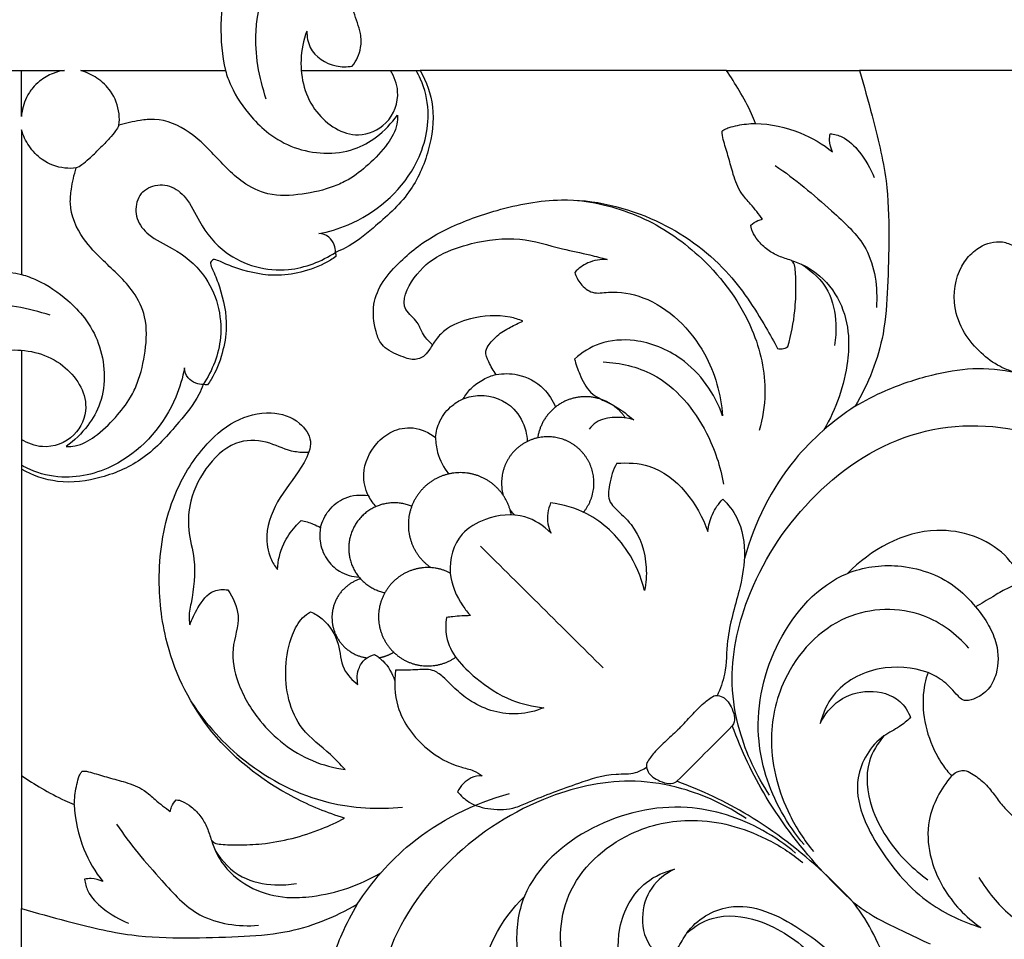
# Model space of a CAD drawing. Units: millimetres. Extents: x 0 to 1341, y -1 to 1157.
# Drawn here: x 297 to 404, y 352 to 452 of the extents above; entities that cross this region are included whole.
import ezdxf

# ---------------------------------------------------------------- set-up
doc = ezdxf.new("R2010")
doc.units = ezdxf.units.MM
doc.header["$MEASUREMENT"] = 0
doc.layers.add('Default', color=7, linetype='Continuous', true_color=0xffffff)
doc.styles.add('Arial', font='arial.ttf')
doc.dimstyles.new('Default', dxfattribs={"dimtxt": 10, "dimasz": 5, "dimexe": 0.5, "dimexo": 0.5, "dimgap": 0.25, "dimtad": 1, "dimtoh": 1, "dimdec": 0, "dimzin": 1, "dimdsep": 46, "dimtxsty": 'Arial', "dimcen": 0.5, "dimazin": 0, "dimtfac": 1, "dimtdec": 4, "dimtix": 1, "dimtmove": 1, "dimatfit": 3, "dimfxl": 1, "dimtolj": 1, "dimtzin": 1, "dimarcsym": 0})

# ---------------------------------------------------------------- blocks, each defined once
blk = doc.blocks.new('*D11')
at = {"layer": 'Default', "color": 0, "lineweight": -2, "transparency": 16777216}
for p, q in [((220.92, 203.72), (220.92, 540.12)), ((225.92, 539.62), (535.92, 539.62)), ((540.92, 428.03), (540.92, 540.12))]:
    blk.add_line(p, q, dxfattribs=at)
at = {"layer": 'Default', "color": 0, "transparency": 16777216}
for points in [[(225.92, 540.45), (225.92, 538.79), (220.92, 539.62)], [(535.92, 538.79), (535.92, 540.45), (540.92, 539.62)]]:
    blk.add_solid(points, dxfattribs=at)
at = {"layer": 'Defpoints', "color": 0, "transparency": 16777216}
for p in [(540.92, 539.62), (540.92, 427.53), (220.92, 203.22)]:
    blk.add_point(p, dxfattribs=at)
at = {"layer": 'Default', "color": 0, "transparency": 16777216, "insert": (380.92, 544.98), "char_height": 10, "attachment_point": 5, "style": 'Arial'}
blk.add_mtext('\\A1;320', dxfattribs=at)
blk = doc.blocks.new('*D12')
at = {"layer": 'Default', "color": 0, "lineweight": -2, "transparency": 16777216}
for p, q in [((535.19, 522.73), (201.23, 522.73)), ((201.73, 517.73), (201.73, 207.73)), ((239, 202.73), (201.23, 202.73))]:
    blk.add_line(p, q, dxfattribs=at)
at = {"layer": 'Default', "color": 0, "transparency": 16777216}
for points in [[(202.57, 517.73), (200.9, 517.73), (201.73, 522.73)], [(200.9, 207.73), (202.57, 207.73), (201.73, 202.73)]]:
    blk.add_solid(points, dxfattribs=at)
at = {"layer": 'Defpoints', "color": 0, "transparency": 16777216}
for p in [(535.69, 522.73), (201.73, 202.73), (239.5, 202.73)]:
    blk.add_point(p, dxfattribs=at)
at = {"layer": 'Default', "color": 0, "transparency": 16777216, "insert": (196.38, 362.73), "char_height": 10, "attachment_point": 5, "rotation": 90, "style": 'Arial'}
blk.add_mtext('\\A1;320', dxfattribs=at)

msp = doc.modelspace()

# ---------------------------------------------------------------- linework, layer by layer
at = {"layer": 'Default'}
for points, knots in [([(323.92, 443.32), (323.11, 445.69), (321.92, 452.38), (326.42, 462.23), (334.65, 469.68), (344.82, 474), (352.27, 474.46), (356.24, 474.05)], [0, 0, 0, 0, 9.989901, 26.135235, 40.446608, 53.548825, 69.450505, 69.450505, 69.450505, 69.450505]), ([(333.3, 446.93), (333.75, 447.51), (334.32, 448.7), (334.27, 450.81), (332.99, 453.52), (333.32, 458.07), (335.31, 462.28), (337.45, 464.31), (338.24, 464.91)], [0, 0, 0, 0, 2.948216, 4.973594, 8.230598, 14.667751, 22.346336, 26.29004, 26.29004, 26.29004, 26.29004]), ([(321.37, 460.34), (320.68, 459.1), (318.78, 454.72), (318.74, 449.71), (319.46, 446.45)], [0, 0, 0, 0, 5.621408, 18.888454, 18.888454, 18.888454, 18.888454]), ([(328.34, 450.74), (327.97, 449.74), (327.35, 446.72), (328.61, 441.77), (333.29, 438.71), (337.43, 440.47), (338.66, 443.79), (337.89, 445.78), (337.46, 446.46)], [0, 0, 0, 0, 4.244381, 12.10924, 19.002377, 23.326786, 28.21544, 31.42828, 31.42828, 31.42828, 31.42828]), ([(328.34, 450.74), (328.34, 450.13), (328.64, 448.31), (330.96, 446.82), (332.72, 446.83), (333.3, 446.93)], [0, 0, 0, 0, 2.420195, 7.009522, 9.35732, 9.35732, 9.35732, 9.35732]), ([(301.88, 446.46), (301.46, 446.4), (300.49, 446.15), (299.31, 445.46), (298.35, 444.53), (297.55, 443.27), (297.25, 442.14), (297.19, 441.42)], [0, 0, 0, 0, 0.637438, 1.486192, 2.008908, 2.628734, 3.712489, 3.712489, 3.712489, 3.712489]), ([(307.84, 440.48), (307.89, 440.89), (307.9, 442.19), (307.18, 444.14), (305.52, 445.68), (304.29, 446.27), (303.67, 446.46)], [0, 0, 0, 0, 0.621487, 1.937924, 2.969435, 3.946796, 3.946796, 3.946796, 3.946796]), ([(319.46, 446.45), (319.62, 445.88), (320.29, 444.05), (321.91, 441.68), (324.26, 439.37), (326.96, 437.89), (330.21, 437.25), (333.41, 437.63), (336.17, 439.21), (337.59, 440.68), (338.22, 441.58)], [0, 0, 0, 0, 0.892098, 2.919249, 4.230333, 5.809891, 7.461402, 9.130858, 10.510396, 12.156159, 12.156159, 12.156159, 12.156159]), ([(329.65, 428.65), (330.74, 428.85), (334.89, 430.09), (340.21, 434.56), (342, 441.15), (341.15, 444.78), (340.45, 446.15), (340.27, 446.46)], [0, 0, 0, 0, 4.417959, 17.182087, 25.529799, 30.249812, 31.666067, 31.666067, 31.666067, 31.666067]), ([(340.72, 446.45), (341.39, 445.23), (342.43, 442.33), (341.8, 437.6), (339.68, 432.81), (336.05, 429.64), (333.35, 427.41), (331.84, 426.75), (331.47, 426.6)], [-12.20487, -12.20487, -12.20487, -12.20487, -10.122035, -7.729721, -5.223765, -2.45167, -0.60301, 0, 0, 0, 0]), ([(377.31, 440.68), (377.17, 441.04), (376.66, 442.26), (375.6, 444.19), (374.64, 445.73), (374.15, 446.45)], [-3.290899, -3.290899, -3.290899, -3.290899, -2.725128, -1.29494, 0, 0, 0, 0]), ([(388.65, 446.45), (389.15, 444.81), (390.22, 440.83), (391.74, 434.86), (391.92, 428.53), (391.76, 422.97), (391.36, 416.56), (389.61, 412.24), (388.18, 409.8)], [0, 0, 0, 0, 2.567699, 6.192921, 9.195003, 12.008579, 14.55509, 18.794641, 18.794641, 18.794641, 18.794641]), ([(414.49, 446.44), (412.53, 446.44), (408.77, 446.44), (403.17, 446.44), (398.38, 446.44), (394.15, 446.45), (391.13, 446.45), (389.28, 446.45), (388.65, 446.45)], [0, 0, 0, 0, 2.947096, 5.636116, 8.39725, 10.138409, 11.981411, 12.921545, 12.921545, 12.921545, 12.921545]), ([(338.22, 441.58), (338.24, 441.25), (338.18, 440.12), (337.08, 438.18), (335.19, 436.22), (333.19, 434.64), (330.75, 433.51), (327.81, 432.86), (324.28, 432.66), (320.75, 434.41), (318.33, 437.21), (315.45, 439.99), (312.55, 441.29), (309.88, 440.98), (308.59, 440.72), (307.84, 440.48)], [0, 0, 0, 0, 0.500382, 1.670164, 3.221077, 4.601979, 5.44403, 7.244976, 9.105937, 10.603821, 12.955936, 14.593415, 16.629851, 17.406674, 18.591975, 18.591975, 18.591975, 18.591975]), ([(378.08, 430.21), (377.66, 430.77), (376.93, 431.75), (375.56, 433.18), (374.88, 435.01), (374.39, 436.93), (373.93, 438.43), (373.67, 439.35), (373.65, 439.8), (373.79, 439.95), (374.04, 440.08), (374.88, 440.39), (376, 440.6), (376.98, 440.67), (377.31, 440.68)], [-7.280149, -7.280149, -7.280149, -7.280149, -6.225235, -5.450112, -4.331604, -3.371848, -2.454329, -2.003626, -1.8933, -1.83191, -1.701426, -1.467384, -0.499318, 0, 0, 0, 0]), ([(377.31, 440.68), (378.97, 440.61), (382.01, 439.98), (384.65, 438.41), (385.73, 437.57)], [0, 0, 0, 0, 6.61982, 12.072704, 12.072704, 12.072704, 12.072704]), ([(303.17, 435.81), (302.76, 435.76), (301.46, 435.75), (299.51, 436.47), (297.96, 438.13), (297.38, 439.36), (297.19, 439.98)], [0, 0, 0, 0, 0.621487, 1.937924, 2.969435, 3.946796, 3.946796, 3.946796, 3.946796]), ([(307.84, 440.48), (307.73, 440.26), (307.44, 439.76), (306.69, 438.93), (306.11, 438.29), (305.72, 437.93)], [0, 0, 0, 0, 0.961264, 2.309943, 4.422826, 4.422826, 4.422826, 4.422826]), ([(385.73, 437.57), (385.53, 437.96), (385.33, 438.64), (385.42, 439.32), (385.47, 439.55)], [0, 0, 0, 0, 1.751906, 2.70523, 2.70523, 2.70523, 2.70523]), ([(385.47, 439.55), (385.91, 439.5), (387.19, 439.17), (388.9, 437.42), (389.89, 435.76), (390.25, 434.76)], [0, 0, 0, 0, 1.749785, 5.126966, 9.370817, 9.370817, 9.370817, 9.370817]), ([(303.17, 435.81), (303.38, 435.92), (303.89, 436.21), (304.72, 436.96), (305.35, 437.54), (305.72, 437.93)], [0, 0, 0, 0, 0.961264, 2.309943, 4.422826, 4.422826, 4.422826, 4.422826]), ([(302.06, 405.43), (302.4, 405.41), (303.53, 405.47), (305.47, 406.57), (307.43, 408.46), (309, 410.45), (310.14, 412.9), (310.79, 415.84), (310.98, 419.37), (309.24, 422.9), (306.44, 425.32), (303.66, 428.19), (302.36, 431.1), (302.66, 433.77), (302.93, 435.06), (303.17, 435.81)], [0, 0, 0, 0, 0.500382, 1.670164, 3.221077, 4.601979, 5.44403, 7.244976, 9.105937, 10.603821, 12.955936, 14.593415, 16.629851, 17.406674, 18.591975, 18.591975, 18.591975, 18.591975]), ([(379.46, 436.07), (381.66, 434.62), (385.01, 431.69), (390.11, 427.1), (390.66, 422.75), (390.5, 420.59)], [0, 0, 0, 0, 10.475038, 17.889154, 26.499114, 26.499114, 26.499114, 26.499114]), ([(310.44, 433.21), (310.21, 432.95), (309.64, 432.08), (309.59, 430.16), (311.19, 428.19), (314.17, 426.94), (318.04, 423.81), (319.65, 417.75), (318.04, 413.7), (317.04, 412.18)], [0, 0, 0, 0, 1.362738, 4.092457, 6.949004, 10.91161, 16.857189, 26.221686, 33.483161, 33.483161, 33.483161, 33.483161]), ([(310.44, 433.21), (310.7, 433.43), (311.57, 434.01), (313.49, 434.06), (315.46, 432.46), (316.71, 429.48), (319.84, 425.61), (325.9, 423.99), (329.94, 425.61), (331.47, 426.6)], [0, 0, 0, 0, 1.362738, 4.092457, 6.949004, 10.91161, 16.857189, 26.221686, 33.483161, 33.483161, 33.483161, 33.483161]), ([(351.93, 419.1), (351.48, 419.28), (349.61, 419.86), (346.57, 419.6), (343.7, 418.52), (342.34, 417.05), (341.76, 415.97), (341.02, 415.08), (339.99, 414.79), (338.65, 415.26), (337.4, 415.71), (336.25, 416.77), (335.7, 418.49), (335.4, 420.86), (336.58, 423.58), (338.47, 425.56), (340.8, 427.62), (344.31, 429.61), (349.53, 431.47), (357.26, 432.96), (366.38, 430.79), (374.07, 425.35), (377.66, 419.82), (379.32, 416.87), (379.72, 416.1)], [0, 0, 0, 0, 0.736641, 2.902878, 4.434703, 5.212411, 5.841165, 6.27834, 6.915413, 7.279642, 8.398173, 8.885912, 9.557691, 11.045504, 12.381674, 13.838202, 15.117018, 17.036771, 19.848779, 23.406346, 28.695802, 33.397803, 37.173302, 38.480561, 38.480561, 38.480561, 38.480561]), ([(357.89, 432.28), (360.4, 431.99), (365.4, 430.64), (372.22, 425.82), (377.12, 419.14), (378.7, 412.21), (378.08, 408.48), (377.71, 407.17)], [0, 0, 0, 0, 10.082529, 20.166356, 32.790228, 42.205191, 47.628413, 47.628413, 47.628413, 47.628413]), ([(376.8, 429.56), (377.02, 429.78), (377.44, 430.06), (377.91, 430.18), (378.08, 430.21)], [-0.7253046, -0.7253046, -0.7253046, -0.7253046, -0.2636812, 0, 0, 0, 0]), ([(381.22, 425.73), (380.76, 425.85), (379.87, 426.16), (378.57, 426.83), (377.61, 427.8), (377.07, 428.65), (376.84, 429.21), (376.81, 429.44), (376.8, 429.56)], [-3.078679, -3.078679, -3.078679, -3.078679, -2.360779, -1.674195, -0.907527, -0.34875, -0.177276, 0, 0, 0, 0]), ([(331.47, 426.6), (331.47, 426.88), (331.35, 427.5), (330.79, 428.4), (330.03, 428.62), (329.65, 428.65)], [0, 0, 0, 0, 1.096424, 2.476053, 3.991001, 3.991001, 3.991001, 3.991001]), ([(342.07, 416.52), (341.64, 416.9), (340.93, 417.63), (340.44, 419.2), (338.3, 420.58), (340.56, 425.59), (345.58, 427.64), (351.46, 428.43), (355.68, 427.05), (358.88, 426.43), (360.5, 426), (361.13, 425.83)], [0, 0, 0, 0, 2.266662, 3.927757, 6.420262, 11.176917, 20.859395, 27.871939, 34.215885, 38.276879, 40.883382, 40.883382, 40.883382, 40.883382]), ([(405.7, 413.49), (405.02, 413.68), (403.55, 414.27), (401.55, 415.85), (399.73, 418.12), (398.65, 421.57), (399.41, 425.01), (401.54, 427.2), (403.53, 427.98), (405.13, 427.54), (405.96, 427.02), (406.2, 426.31), (405.88, 425.75), (405.84, 425.32), (405.81, 425.07)], [0, 0, 0, 0, 1.061074, 2.334669, 3.786854, 5.359649, 7.631802, 8.607482, 9.899144, 10.572451, 11.047889, 11.304353, 11.591794, 11.959088, 11.959088, 11.959088, 11.959088]), ([(317.97, 425.68), (317.91, 425.63), (317.81, 425.5), (317.89, 425.08), (318.3, 424.24), (319.13, 422.03), (319.79, 418.96), (319.17, 415.49), (318.35, 413.39), (317.64, 412.33), (317.5, 412.14)], [0, 0, 0, 0, 0.108332, 0.235484, 0.596089, 1.529366, 3.770059, 5.194032, 6.757953, 7.106595, 7.106595, 7.106595, 7.106595]), ([(331.51, 426.14), (331.32, 426.01), (330.26, 425.3), (328.16, 424.48), (324.69, 423.85), (321.62, 424.51), (319.4, 425.34), (318.57, 425.76), (318.15, 425.84), (318.02, 425.74), (317.97, 425.68)], [-7.106595, -7.106595, -7.106595, -7.106595, -6.757953, -5.194032, -3.770059, -1.529366, -0.596089, -0.235484, -0.108332, 0, 0, 0, 0]), ([(361.13, 425.83), (360.41, 425.86), (359.07, 425.64), (357.99, 424.84), (357.58, 424.42)], [0, 0, 0, 0, 2.847651, 5.200864, 5.200864, 5.200864, 5.200864]), ([(380.85, 416.32), (381.21, 417.61), (381.63, 419.78), (381.75, 422.59), (381.71, 424.3), (381.58, 425.32), (381.32, 425.63), (381.22, 425.73)], [-4.785508, -4.785508, -4.785508, -4.785508, -2.805941, -1.503904, -0.581525, -0.213359, 0, 0, 0, 0]), ([(381.22, 425.73), (382.19, 425.42), (384.36, 424.35), (386.71, 421.38), (387.58, 417.85), (387.31, 413), (386.12, 409.5), (384.77, 407.22)], [0, 0, 0, 0, 4.057453, 9.420234, 14.518589, 18.171918, 28.711507, 28.711507, 28.711507, 28.711507]), ([(283.31, 422.28), (284.55, 422.97), (288.93, 424.87), (293.94, 424.9), (297.2, 424.19)], [0, 0, 0, 0, 5.621408, 18.888454, 18.888454, 18.888454, 18.888454]), ([(382.32, 425.3), (383.5, 424.59), (385.51, 422.67), (386.17, 419.22), (386.06, 417.21), (385.93, 416.43)], [0, 0, 0, 0, 5.47815, 10.35148, 13.488885, 13.488885, 13.488885, 13.488885]), ([(297.2, 424.19), (297.77, 424.03), (299.6, 423.36), (301.96, 421.73), (304.28, 419.39), (305.76, 416.69), (306.4, 413.44), (306.02, 410.24), (304.44, 407.48), (302.96, 406.05), (302.06, 405.43)], [0, 0, 0, 0, 0.892098, 2.919249, 4.230333, 5.809891, 7.461402, 9.130858, 10.510396, 12.156159, 12.156159, 12.156159, 12.156159]), ([(357.58, 424.42), (357.71, 423.97), (358.18, 423.07), (359.52, 421.99), (361.98, 422.44), (366.86, 421.56), (372.07, 416.42), (373.54, 411.1), (373.71, 408.75)], [0, 0, 0, 0, 1.87504, 3.994066, 6.268569, 11.332877, 23.411603, 32.775981, 32.775981, 32.775981, 32.775981]), ([(300.33, 419.73), (297.96, 420.54), (291.27, 421.73), (281.42, 417.23), (273.97, 409), (269.65, 398.83), (269.18, 391.38), (269.59, 387.41)], [0, 0, 0, 0, 9.989901, 26.135235, 40.446608, 53.548825, 69.450505, 69.450505, 69.450505, 69.450505]), ([(349.02, 413.27), (348.67, 413.68), (348.25, 414.49), (347.71, 415.72), (348.33, 416.72), (349.18, 417.65), (350.5, 418.42), (351.46, 418.9), (351.93, 419.1)], [0, 0, 0, 0, 0.807616, 1.4147, 1.816308, 2.456841, 3.31588, 4.078021, 4.078021, 4.078021, 4.078021]), ([(373.71, 408.75), (373.29, 409.97), (372.09, 412.34), (368.94, 415.52), (364.7, 417.24), (360.41, 416.97), (358.36, 415.67), (357.56, 414.96)], [0, 0, 0, 0, 5.131914, 10.384761, 17.567323, 22.638904, 26.904286, 26.904286, 26.904286, 26.904286]), ([(292.91, 415.31), (293.91, 415.68), (296.93, 416.3), (301.88, 415.04), (304.94, 410.36), (303.18, 406.22), (299.86, 404.99), (297.87, 405.76), (297.19, 406.19)], [0, 0, 0, 0, 4.244381, 12.10924, 19.002377, 23.326786, 28.21544, 31.42828, 31.42828, 31.42828, 31.42828]), ([(379.72, 416.1), (379.88, 416.06), (380.28, 416.02), (380.67, 416.19), (380.85, 416.32)], [0, 0, 0, 0, 0.2413566, 0.5915897, 0.5915897, 0.5915897, 0.5915897]), ([(357.56, 414.96), (357.7, 414.39), (358.16, 413.14), (359.28, 410.87), (361.97, 410.04), (363.4, 408.82), (364.02, 408.31)], [0, 0, 0, 0, 2.334248, 5.340709, 9.585984, 12.802214, 12.802214, 12.802214, 12.802214]), ([(315, 414), (314.79, 412.91), (313.56, 408.76), (309.09, 403.44), (302.5, 401.65), (298.87, 402.5), (297.5, 403.2), (297.19, 403.37)], [0, 0, 0, 0, 4.417959, 17.182087, 25.529799, 30.249812, 31.666067, 31.666067, 31.666067, 31.666067]), ([(317.04, 412.18), (316.77, 412.18), (316.15, 412.3), (315.25, 412.86), (315.03, 413.62), (315, 414)], [0, 0, 0, 0, 1.096424, 2.476053, 3.991001, 3.991001, 3.991001, 3.991001]), ([(360.68, 414.65), (362.54, 414.55), (367.38, 413.47), (371.95, 407.87), (373.49, 403.23), (373.81, 401.3)], [0, 0, 0, 0, 7.384927, 18.938011, 26.729847, 26.729847, 26.729847, 26.729847]), ([(388.18, 409.8), (389.24, 410.43), (391.93, 411.82), (396.25, 413.25), (401.06, 414.14), (404.17, 413.82), (405.7, 413.49)], [0, 0, 0, 0, 1.850879, 4.519795, 6.792355, 9.139951, 9.139951, 9.139951, 9.139951]), ([(345.41, 410.62), (345.65, 411.03), (346.27, 411.86), (347.53, 412.77), (348.53, 413.15), (349.02, 413.27)], [0, 0, 0, 0, 0.706618, 1.542903, 2.294911, 2.294911, 2.294911, 2.294911]), ([(349.02, 413.27), (349.78, 413.4), (351.68, 413.4), (354.15, 412.08), (355.18, 410.45), (355.49, 409.72)], [0, 0, 0, 0, 3.083295, 7.357884, 10.525958, 10.525958, 10.525958, 10.525958]), ([(317.04, 412.18), (316.9, 411.8), (316.24, 410.3), (314.01, 407.59), (310.83, 403.97), (306.05, 401.85), (301.32, 401.22), (298.41, 402.26), (297.2, 402.93)], [0, 0, 0, 0, 0.60301, 2.45167, 5.223765, 7.729721, 10.122035, 12.20487, 12.20487, 12.20487, 12.20487]), ([(342.39, 406.38), (342.44, 407), (342.78, 408.35), (343.96, 409.81), (344.99, 410.43), (345.41, 410.62)], [0, 0, 0, 0, 0.93325, 2.032309, 2.7191, 2.7191, 2.7191, 2.7191]), ([(345.41, 410.62), (345.98, 410.83), (347.91, 411.27), (350.94, 410.1), (352.19, 407.63), (352.38, 406.34), (352.39, 405.95)], [0, 0, 0, 0, 2.415066, 7.766747, 11.358625, 12.92518, 12.92518, 12.92518, 12.92518]), ([(388.18, 409.8), (385.74, 408.21), (380.38, 403.57), (377.18, 397.08), (376.1, 393.18)], [0, 0, 0, 0, 11.637203, 27.763526, 27.763526, 27.763526, 27.763526]), ([(332.47, 364.85), (330.58, 365.42), (324.94, 367.71), (317.13, 373.89), (312.73, 383.32), (311.9, 392.2), (313.24, 399.55), (316.57, 405.05), (320.21, 408.37), (324.21, 409.45), (327.44, 408.45), (329.16, 405.97), (327.76, 402.85), (325.32, 400.09), (323.68, 396.35), (324.15, 393.49), (324.84, 392.36), (325.13, 391.99)], [0, 0, 0, 0, 2.968437, 9.098507, 14.41436, 18.078838, 22.363592, 25.349203, 27.588774, 29.5967, 31.260103, 32.390751, 33.600147, 35.919401, 38.11545, 39.383722, 40.0861, 40.0861, 40.0861, 40.0861]), ([(364.02, 408.31), (363.36, 408.53), (361.96, 408.7), (360.13, 408.35), (359.38, 407.58), (359.17, 407.3)], [0, 0, 0, 0, 2.784654, 5.568529, 6.964442, 6.964442, 6.964442, 6.964442]), ([(335.05, 400.05), (334.72, 400.78), (334.21, 402.83), (335.51, 405.49), (337.61, 407.23), (340.08, 407.69), (341.69, 406.93), (342.39, 406.38)], [0, 0, 0, 0, 1.198479, 3.023161, 4.060439, 5.233357, 6.566646, 6.566646, 6.566646, 6.566646]), ([(378.85, 367.37), (377.41, 369.5), (375.56, 373.47), (374.3, 380.88), (376.27, 390.05), (382.72, 400.16), (393.82, 407.89), (406.9, 408.1), (416.13, 402.76), (419.11, 397.68), (419.9, 395.73)], [0, 0, 0, 0, 10.278691, 17.102283, 29.648844, 46.567394, 63.984138, 81.227669, 95.771677, 104.139303, 104.139303, 104.139303, 104.139303]), ([(342.39, 406.38), (342.4, 405.84), (342.59, 404.4), (343.28, 403.1), (343.84, 402.41)], [0, 0, 0, 0, 2.174006, 5.690726, 5.690726, 5.690726, 5.690726]), ([(328.56, 404.77), (328.05, 404.75), (326.54, 404.76), (324.26, 406), (320.59, 406.31), (317.37, 403.48), (315.56, 399.94), (315.27, 396.25), (316.34, 392.63), (315.94, 389.32), (315.41, 386.94), (315.54, 386.15), (315.58, 385.94)], [0, 0, 0, 0, 2.047474, 5.856424, 10.201317, 15.753052, 21.631828, 25.800648, 30.14296, 36.504353, 38.847889, 39.69885, 39.69885, 39.69885, 39.69885]), ([(362.18, 403.58), (361.76, 402.87), (361.35, 401.49), (361.15, 399.56), (362.38, 398.25), (364.48, 396.46), (365.55, 393.01), (365.37, 390.5), (365.19, 389.68)], [0, 0, 0, 0, 3.299635, 5.809402, 6.983885, 10.226671, 16.840094, 20.211738, 20.211738, 20.211738, 20.211738]), ([(362.18, 403.58), (363.35, 403.67), (367.89, 403.45), (371.05, 399.14), (372.12, 396.12)], [0, 0, 0, 0, 4.666394, 17.436695, 17.436695, 17.436695, 17.436695]), ([(329.84, 396.57), (330.01, 397.23), (330.64, 398.56), (332.5, 400.06), (334.21, 400.18), (335.05, 400.05)], [0, 0, 0, 0, 1.016256, 2.147645, 3.424695, 3.424695, 3.424695, 3.424695]), ([(335.05, 400.05), (335.16, 399.82), (335.41, 399.39), (335.72, 399.01), (335.88, 398.85)], [0, 0, 0, 0, 1.028125, 1.952141, 1.952141, 1.952141, 1.952141]), ([(354.95, 399.26), (354.65, 398.55), (354.46, 397.36), (354.83, 396.29), (354.99, 395.97)], [0, 0, 0, 0, 3.046852, 4.456339, 4.456339, 4.456339, 4.456339]), ([(365.19, 389.68), (364.82, 391.19), (363.4, 394.53), (359.66, 398.13), (356.31, 399.08), (354.95, 399.26)], [0, 0, 0, 0, 6.201792, 14.227329, 19.710902, 19.710902, 19.710902, 19.710902]), ([(372.12, 396.12), (372.18, 396.77), (372.5, 398.08), (373.28, 399.18), (373.75, 399.66)], [0, 0, 0, 0, 2.57167, 5.25336, 5.25336, 5.25336, 5.25336]), ([(373.75, 399.66), (374.34, 399.08), (375.78, 397.24), (376.36, 393.56), (375.44, 389.06), (374.09, 384.9), (374.18, 380.92), (373.46, 378.97), (373.13, 378.21)], [0, 0, 0, 0, 3.265346, 9.118518, 14.081052, 21.541773, 26.408945, 29.700055, 29.700055, 29.700055, 29.700055]), ([(354.99, 395.97), (354.2, 396.76), (351.94, 398.27), (348.16, 397.84), (344.62, 395.83), (343.48, 391.7), (344.85, 388.65), (345.91, 387.28), (346.21, 386.95)], [0, 0, 0, 0, 4.430107, 10.189069, 14.174982, 20.054712, 25.164295, 26.949993, 26.949993, 26.949993, 26.949993]), ([(325.13, 391.99), (325.19, 392.95), (325.59, 394.66), (326.74, 396.36), (327.49, 397.12), (327.72, 397.33)], [0, 0, 0, 0, 1.438183, 2.56042, 3.032758, 3.032758, 3.032758, 3.032758]), ([(327.72, 397.33), (328.17, 397.25), (328.9, 397.04), (329.58, 396.71), (329.84, 396.57)], [0, 0, 0, 0, 0.6829, 1.126163, 1.126163, 1.126163, 1.126163]), ([(329.84, 396.57), (329.75, 396.09), (329.69, 394.88), (330.37, 393.11), (331.91, 391.59), (333.31, 391.2), (334.05, 391.15)], [0, 0, 0, 0, 1.931533, 4.729932, 7.308072, 10.265693, 10.265693, 10.265693, 10.265693]), ([(406.54, 390.62), (406.04, 391.69), (403.87, 394.95), (395.94, 397.63), (389.88, 394.11), (387.34, 391.55)], [0, 0, 0, 0, 4.72443, 15.208305, 29.592461, 29.592461, 29.592461, 29.592461]), ([(382.61, 361.97), (380.76, 364.16), (378.56, 368.07), (377.08, 375.84), (379.03, 384.45), (385.44, 391.76), (393.2, 392.83), (398.31, 391.09), (400.66, 388.76), (401.33, 387.9)], [0, 0, 0, 0, 11.421713, 17.254621, 31.271385, 45.225499, 52.617808, 61.296017, 65.616977, 65.616977, 65.616977, 65.616977]), ([(406.54, 390.62), (405.93, 390.42), (404.77, 389.96), (403.09, 388.94), (401.95, 388.28), (401.33, 387.9)], [0, 0, 0, 0, 0.96687, 1.85858, 2.94625, 2.94625, 2.94625, 2.94625]), ([(315.58, 385.94), (315.79, 386.59), (316.48, 387.93), (317.76, 389.79), (319.22, 389.83), (319.72, 389.76)], [0, 0, 0, 0, 2.739085, 6.117253, 8.105967, 8.105967, 8.105967, 8.105967]), ([(319.72, 389.76), (320.28, 388.93), (321.35, 386.75), (319.9, 383.33), (320.77, 379.21), (323.45, 374.65), (327.74, 371.25), (331.3, 370.33), (332.52, 370.15)], [0, 0, 0, 0, 4.007858, 8.864773, 13.827791, 20.20159, 29.740389, 34.666004, 34.666004, 34.666004, 34.666004]), ([(400.58, 383.41), (399.24, 384.93), (395.22, 388), (386.32, 387.71), (380.19, 381), (378.43, 372.74), (380.27, 366.08), (382.63, 362.42), (383.65, 361.19)], [0, 0, 0, 0, 8.063959, 19.239503, 31.88936, 41.083718, 52.006343, 58.351367, 58.351367, 58.351367, 58.351367]), ([(332.52, 370.15), (332, 370.71), (330.54, 372.28), (326.78, 374.91), (325.66, 380.29), (326.47, 384.43), (327.55, 386.54), (328.44, 387.19), (328.76, 387.37)], [0, 0, 0, 0, 3.04535, 8.562641, 17.793198, 22.604452, 25.44642, 26.908601, 26.908601, 26.908601, 26.908601]), ([(328.76, 387.37), (329.21, 387.17), (330.56, 386.33), (331.98, 384.07), (332.03, 381.18), (333.32, 379.89), (333.92, 379.42)], [0, 0, 0, 0, 1.956332, 6.265165, 9.945479, 13.008268, 13.008268, 13.008268, 13.008268]), ([(346.21, 386.95), (345.56, 386.94), (344.69, 386.89), (343.82, 386.78), (343.58, 386.74)], [0, 0, 0, 0, 2.567425, 3.497879, 3.497879, 3.497879, 3.497879]), ([(401.33, 387.9), (401.88, 387.29), (402.77, 386.01), (403.85, 383.58), (403.86, 381.01), (402.86, 378.87), (401.55, 377.98), (400.54, 377.62), (399.82, 377.74), (399.05, 378.57), (398.01, 379.79), (396.75, 380.48), (396.14, 380.75)], [0, 0, 0, 0, 1.233346, 2.327092, 3.954791, 4.902926, 5.741247, 6.272633, 6.462251, 6.80239, 7.900014, 8.899553, 8.899553, 8.899553, 8.899553]), ([(343.58, 386.74), (343.48, 386.06), (343.4, 383.44), (346.47, 380.14), (350.28, 377.66), (353, 377.02), (354.19, 376.9)], [0, 0, 0, 0, 2.727799, 10.09581, 16.219052, 20.967011, 20.967011, 20.967011, 20.967011]), ([(333.92, 379.42), (333.79, 380.03), (333.84, 381.17), (334.71, 382.31), (335.41, 382.63), (335.73, 382.72)], [0, 0, 0, 0, 2.509538, 4.153884, 5.490839, 5.490839, 5.490839, 5.490839]), ([(335.73, 382.72), (336.06, 382.52), (337.04, 381.76), (337.68, 380.65), (337.93, 379.85)], [0, 0, 0, 0, 1.537245, 4.878143, 4.878143, 4.878143, 4.878143]), ([(396.14, 380.75), (394.44, 381.3), (390.59, 381.69), (385.92, 379.17), (384.64, 376.27), (384.36, 375.17)], [0, 0, 0, 0, 7.096027, 14.774691, 19.271597, 19.271597, 19.271597, 19.271597]), ([(338.03, 381), (337.85, 379.7), (337.98, 376.37), (340.91, 372.45), (344.25, 370.58), (346.45, 370.13), (347.19, 369.68), (347.49, 369.48)], [0, 0, 0, 0, 5.252485, 12.765881, 18.261478, 20.204934, 21.654405, 21.654405, 21.654405, 21.654405]), ([(354.19, 376.9), (353.31, 376.53), (350.62, 375.84), (347.11, 376.85), (344.64, 378.81), (343.44, 380.14), (341.95, 381.23), (340.08, 380.96), (338.75, 381.03), (338.03, 381)], [0, 0, 0, 0, 3.794604, 10.810203, 13.498187, 16.278572, 18.026211, 20.514615, 23.403151, 23.403151, 23.403151, 23.403151]), ([(396.14, 380.75), (396, 380.35), (395.59, 378.91), (395.5, 376.12), (396.33, 373.12), (397.54, 370.87), (398.34, 369.85), (398.71, 369.45)], [0, 0, 0, 0, 0.626262, 2.238122, 4.106778, 5.238006, 6.046169, 6.046169, 6.046169, 6.046169]), ([(384.36, 375.17), (384.83, 376.15), (386.29, 377.99), (389.69, 379.01), (392.93, 378.18), (393.98, 376.47), (394.24, 375.81)], [0, 0, 0, 0, 4.324524, 8.83586, 13.518724, 16.375723, 16.375723, 16.375723, 16.375723]), ([(315.73, 377.55), (317.32, 375.11), (321.62, 370.34), (329.89, 366.12), (336.1, 365.79), (338.77, 366.06)], [0, 0, 0, 0, 11.582594, 25.129542, 35.809035, 35.809035, 35.809035, 35.809035]), ([(369.01, 374.64), (369.45, 375.13), (370.33, 376.05), (371.5, 377.32), (372.37, 377.95), (372.75, 378.2)], [0, 0, 0, 0, 2.602064, 5.094443, 6.87067, 6.87067, 6.87067, 6.87067]), ([(372.75, 378.2), (373.02, 378.24), (373.88, 378.22), (374.77, 376.95), (375.21, 375.6), (374.83, 374.98), (374.78, 374.91)], [0, 0, 0, 0, 1.107339, 3.166392, 5.695277, 6.029928, 6.029928, 6.029928, 6.029928]), ([(394.24, 375.81), (393.85, 375.47), (392.94, 374.71), (390.25, 373.43), (387.22, 368.36), (390.67, 361.18), (395.53, 355.57), (399.94, 353.51), (401.89, 352.92)], [0, 0, 0, 0, 2.047031, 4.686728, 11.827084, 22.579582, 33.310154, 41.424576, 41.424576, 41.424576, 41.424576]), ([(369.01, 374.64), (368.52, 374.2), (367.6, 373.32), (366.33, 372.15), (365.7, 371.28), (365.45, 370.9)], [0, 0, 0, 0, 2.602064, 5.094443, 6.87067, 6.87067, 6.87067, 6.87067]), ([(387.97, 355.68), (386.85, 356.72), (383.34, 360.24), (378.48, 366.47), (375.78, 372.22), (374.78, 374.91)], [0, 0, 0, 0, 6.065786, 19.80905, 31.21514, 31.21514, 31.21514, 31.21514]), ([(391.33, 373.82), (390.63, 373.02), (389.13, 370.59), (389.79, 365.14), (392.76, 360.88), (395.33, 358.69), (396.13, 358.13)], [0, 0, 0, 0, 4.22261, 10.893237, 20.393175, 24.305211, 24.305211, 24.305211, 24.305211]), ([(365.45, 370.9), (365.41, 370.63), (365.43, 369.77), (366.7, 368.88), (368.05, 368.44), (368.67, 368.82), (368.74, 368.87)], [0, 0, 0, 0, 1.107339, 3.166392, 5.695277, 6.029928, 6.029928, 6.029928, 6.029928]), ([(302.96, 366.34), (302.97, 366.67), (303.05, 367.64), (303.26, 368.77), (303.56, 369.61), (303.7, 369.85), (303.85, 370), (304.3, 369.98), (305.22, 369.72), (306.72, 369.26), (308.64, 368.77), (310.47, 368.09), (311.9, 366.72), (312.88, 365.99), (313.44, 365.57)], [0, 0, 0, 0, 0.499318, 1.467384, 1.701426, 1.83191, 1.8933, 2.003626, 2.454329, 3.371848, 4.331604, 5.450112, 6.225235, 7.280149, 7.280149, 7.280149, 7.280149]), ([(344.8, 367.73), (345.15, 367.3), (346.19, 366.32), (348.48, 365.71), (350.79, 365.79), (353.87, 367.2), (357.47, 368.49), (361.37, 369.82), (364.01, 369.58), (365.06, 370.17), (365.43, 370.43)], [0, 0, 0, 0, 2.236052, 5.523852, 9.163624, 11.172354, 18.944379, 24.523564, 27.347583, 29.148482, 29.148482, 29.148482, 29.148482]), ([(398.71, 369.45), (398.93, 369.7), (399.38, 370), (400.21, 370.11), (401.14, 369.59), (402.28, 368.78), (403.31, 367.49), (404.26, 366.19), (404.99, 365.43), (405.38, 365.06)], [0, 0, 0, 0, 0.496302, 0.777155, 1.203557, 2.028949, 2.89068, 3.642691, 4.456064, 4.456064, 4.456064, 4.456064]), ([(297.2, 369.5), (297.92, 369.01), (299.46, 368.05), (301.39, 366.99), (302.61, 366.48), (302.96, 366.34)], [0, 0, 0, 0, 1.29494, 2.725128, 3.290899, 3.290899, 3.290899, 3.290899]), ([(376.28, 364.8), (374.15, 366.24), (370.18, 368.09), (362.77, 369.35), (353.6, 367.38), (343.49, 360.93), (335.76, 349.83), (335.55, 336.74), (340.89, 327.51), (345.97, 324.54), (347.92, 323.75)], [0, 0, 0, 0, 10.278691, 17.102283, 29.648844, 46.567394, 63.984138, 81.227669, 95.771677, 104.139303, 104.139303, 104.139303, 104.139303]), ([(347.49, 369.48), (347.08, 369.48), (345.94, 369.29), (345.12, 368.36), (344.8, 367.73)], [0, 0, 0, 0, 1.636245, 4.446495, 4.446495, 4.446495, 4.446495]), ([(387.97, 355.68), (386.93, 356.8), (383.41, 360.31), (377.18, 365.16), (371.43, 367.87), (368.74, 368.87)], [0, 0, 0, 0, 6.065786, 19.80905, 31.21514, 31.21514, 31.21514, 31.21514]), ([(398.71, 369.45), (397.53, 368.06), (395.31, 364.06), (397.08, 357.36), (400.25, 354.05), (401.89, 352.92)], [0, 0, 0, 0, 7.252059, 17.126476, 25.083745, 25.083745, 25.083745, 25.083745]), ([(333.85, 355.46), (335.44, 357.91), (340.08, 363.27), (346.57, 366.46), (350.47, 367.55)], [0, 0, 0, 0, 11.637203, 27.763526, 27.763526, 27.763526, 27.763526]), ([(313.44, 365.57), (313.47, 365.74), (313.59, 366.21), (313.87, 366.63), (314.09, 366.84)], [0, 0, 0, 0, 0.2636812, 0.7253046, 0.7253046, 0.7253046, 0.7253046]), ([(314.09, 366.84), (314.21, 366.84), (314.44, 366.81), (315, 366.57), (315.85, 366.04), (316.82, 365.08), (317.49, 363.78), (317.8, 362.89), (317.92, 362.43)], [0, 0, 0, 0, 0.177276, 0.34875, 0.907527, 1.674195, 2.360779, 3.078679, 3.078679, 3.078679, 3.078679]), ([(302.96, 366.34), (303.04, 364.68), (303.67, 361.64), (305.24, 358.99), (306.08, 357.92)], [0, 0, 0, 0, 6.61982, 12.072704, 12.072704, 12.072704, 12.072704]), ([(381.68, 361.04), (379.49, 362.89), (375.58, 365.09), (367.81, 366.57), (359.2, 364.62), (351.89, 358.21), (350.82, 350.45), (352.56, 345.34), (354.89, 342.99), (355.75, 342.32)], [0, 0, 0, 0, 11.421713, 17.254621, 31.271385, 45.225499, 52.617808, 61.296017, 65.616977, 65.616977, 65.616977, 65.616977]), ([(360.24, 343.07), (358.72, 344.41), (355.65, 348.43), (355.94, 357.33), (362.64, 363.45), (370.91, 365.22), (377.57, 363.38), (381.23, 361.02), (382.46, 360)], [0, 0, 0, 0, 8.063959, 19.239503, 31.88936, 41.083718, 52.006343, 58.351367, 58.351367, 58.351367, 58.351367]), ([(307.58, 364.19), (309.03, 361.99), (311.96, 358.64), (316.54, 353.54), (320.9, 352.99), (323.05, 353.15)], [0, 0, 0, 0, 10.475038, 17.889154, 26.499114, 26.499114, 26.499114, 26.499114]), ([(317.92, 362.43), (318.02, 362.33), (318.33, 362.07), (319.35, 361.94), (321.06, 361.9), (324.79, 362.06), (327.85, 362.84), (329.94, 363.68)], [0, 0, 0, 0, 0.213359, 0.581525, 1.503904, 2.805941, 6.153398, 6.153398, 6.153398, 6.153398]), ([(317.92, 362.43), (318.22, 361.46), (319.3, 359.29), (322.27, 356.94), (325.8, 356.07), (330.65, 356.34), (334.15, 357.53), (336.42, 358.88)], [0, 0, 0, 0, 4.057453, 9.420234, 14.518589, 18.171918, 28.711507, 28.711507, 28.711507, 28.711507]), ([(318.34, 361.32), (319.06, 360.15), (320.98, 358.14), (324.43, 357.48), (326.44, 357.58), (327.22, 357.72)], [0, 0, 0, 0, 5.47815, 10.35148, 13.488885, 13.488885, 13.488885, 13.488885]), ([(362.9, 347.51), (362.34, 349.2), (361.96, 353.05), (364.48, 357.73), (367.38, 359.01), (368.48, 359.29)], [0, 0, 0, 0, 7.096027, 14.774691, 19.271597, 19.271597, 19.271597, 19.271597]), ([(368.48, 359.29), (367.5, 358.82), (365.66, 357.36), (364.64, 353.96), (365.47, 350.72), (367.17, 349.67), (367.84, 349.41)], [0, 0, 0, 0, 4.324524, 8.83586, 13.518724, 16.375723, 16.375723, 16.375723, 16.375723]), ([(306.08, 357.92), (305.69, 358.12), (305.01, 358.31), (304.33, 358.23), (304.09, 358.18)], [0, 0, 0, 0, 1.751906, 2.70523, 2.70523, 2.70523, 2.70523]), ([(304.09, 358.18), (304.15, 357.74), (304.48, 356.46), (306.23, 354.75), (307.89, 353.76), (308.89, 353.4)], [0, 0, 0, 0, 1.749785, 5.126966, 9.370817, 9.370817, 9.370817, 9.370817]), ([(401.7, 358.37), (402.62, 356.86), (406.14, 352.47), (414.73, 349.4), (421.57, 349.91), (424.48, 350.69)], [0, 0, 0, 0, 7.076804, 21.939129, 33.953321, 33.953321, 33.953321, 33.953321]), ([(353.03, 337.1), (351.96, 337.61), (348.7, 339.78), (346.02, 347.71), (349.54, 353.77), (352.09, 356.31)], [0, 0, 0, 0, 4.72443, 15.208305, 29.592461, 29.592461, 29.592461, 29.592461]), ([(297.2, 355), (298.84, 354.5), (302.82, 353.43), (308.79, 351.91), (315.12, 351.73), (320.68, 351.89), (327.09, 352.29), (331.41, 354.04), (333.85, 355.46)], [0, 0, 0, 0, 2.567699, 6.192921, 9.195003, 12.008579, 14.55509, 18.794641, 18.794641, 18.794641, 18.794641]), ([(297.21, 329.15), (297.21, 331.12), (297.21, 334.88), (297.2, 340.48), (297.2, 345.27), (297.2, 349.5), (297.2, 352.52), (297.2, 354.37), (297.2, 355)], [0, 0, 0, 0, 2.947096, 5.636116, 8.39725, 10.138409, 11.981411, 12.921545, 12.921545, 12.921545, 12.921545]), ([(333.85, 355.46), (333.22, 354.4), (331.82, 351.72), (330.4, 347.4), (329.51, 342.59), (329.82, 339.48), (330.16, 337.95)], [0, 0, 0, 0, 1.850879, 4.519795, 6.792355, 9.139951, 9.139951, 9.139951, 9.139951]), ([(367.84, 349.41), (368.18, 349.8), (368.94, 350.71), (370.22, 353.4), (375.29, 356.43), (382.47, 352.98), (388.08, 348.12), (390.14, 343.7), (390.73, 341.76)], [0, 0, 0, 0, 2.047031, 4.686728, 11.827084, 22.579582, 33.310154, 41.424576, 41.424576, 41.424576, 41.424576]), ([(387.97, 355.68), (388.54, 355.24), (390.23, 354.01), (393.14, 352.66), (395.36, 351.58), (396.38, 351.12)], [0, 0, 0, 0, 1.087422, 3.124495, 4.793803, 4.793803, 4.793803, 4.793803]), ([(392.52, 347.27), (392.07, 348.29), (390.99, 350.51), (389.64, 353.42), (388.41, 355.11), (387.97, 355.68)], [-4.793803, -4.793803, -4.793803, -4.793803, -3.124495, -1.087422, 0, 0, 0, 0]), ([(369.83, 352.32), (370.63, 353.02), (373.06, 354.52), (378.51, 353.86), (382.77, 350.89), (384.95, 348.32), (385.52, 347.52)], [0, 0, 0, 0, 4.22261, 10.893237, 20.393175, 24.305211, 24.305211, 24.305211, 24.305211])]:
    msp.add_open_spline(points, degree=3, knots=knots, dxfattribs=at)
for points in [[(283.31, 446.46), (287.94, 446.46), (292.56, 446.46), (297.19, 446.46)], [(297.19, 446.46), (298.75, 446.46), (300.32, 446.46), (301.88, 446.46)], [(297.19, 441.42), (297.19, 443.1), (297.19, 444.78), (297.19, 446.46)], [(303.67, 446.46), (308.93, 446.45), (314.19, 446.45), (319.46, 446.45)], [(327.73, 446.46), (332.06, 446.46), (336.39, 446.45), (340.72, 446.45)], [(374.15, 446.45), (363.01, 446.45), (351.86, 446.45), (340.72, 446.45)], [(374.15, 446.45), (378.99, 446.45), (383.82, 446.45), (388.65, 446.45)], [(297.19, 439.98), (297.19, 434.72), (297.2, 429.46), (297.2, 424.19)], [(331.47, 426.6), (331.48, 426.45), (331.5, 426.3), (331.51, 426.14)], [(297.19, 415.92), (297.19, 411.59), (297.19, 407.26), (297.2, 402.93)], [(317.5, 412.14), (317.35, 412.15), (317.2, 412.17), (317.04, 412.18)], [(297.2, 402.93), (297.2, 391.79), (297.2, 380.64), (297.2, 369.5)], [(347.3, 394.52), (351.77, 390.09), (356.23, 385.67), (360.69, 381.24)], [(374.78, 374.91), (373.78, 373.9), (372.77, 372.89), (371.76, 371.89)], [(368.74, 368.87), (369.75, 369.87), (370.76, 370.88), (371.76, 371.89)], [(297.2, 369.5), (297.2, 364.66), (297.2, 359.83), (297.2, 355)], [(329.94, 363.68), (330.81, 364.02), (331.65, 364.41), (332.47, 364.85)]]:
    msp.add_open_spline(points, degree=3, dxfattribs=at)
for points, weights, knots in [([(363.12, 408.52), (361.1, 411.51), (357.58, 410.72), (354.07, 409.92), (353.53, 406.35)], [1, 0.825604023844, 1, 0.825604023844, 1], [48.217089, 48.217089, 48.217089, 56.623638, 56.623638, 65.030187, 65.030187, 65.030187]), ([(358.54, 398.24), (360.33, 400.44), (359.39, 403.11), (358.45, 405.78), (355.67, 406.37), (352.9, 406.95), (350.96, 404.89), (349.02, 402.82), (349.77, 400.09)], [1, 0.871836483779, 1, 0.871836483779, 1, 0.871836483779, 1, 0.871836483779, 1], [37.504446, 37.504446, 37.504446, 44.362401, 44.362401, 51.220356, 51.220356, 58.07831, 58.07831, 64.936265, 64.936265, 64.936265]), ([(350.66, 397.95), (350.09, 400.93), (347.3, 402.11), (344.5, 403.29), (341.97, 401.62), (339.44, 399.95), (339.42, 396.92), (339.4, 393.88), (341.91, 392.18)], [1, 0.881875276604, 1, 0.881875276604, 1, 0.881875276604, 1, 0.881875276604, 1], [48.763254, 48.763254, 48.763254, 56.160844, 56.160844, 63.558435, 63.558435, 70.956025, 70.956025, 78.353615, 78.353615, 78.353615]), ([(339.79, 398.88), (337.76, 399.73), (335.78, 398.8), (333.79, 397.87), (333.14, 395.78), (332.49, 393.68), (333.6, 391.79), (334.72, 389.91), (336.86, 389.46)], [1, 0.914457463937, 1, 0.914457463937, 1, 0.914457463937, 1, 0.914457463937, 1], [49.070385, 49.070385, 49.070385, 54.55336, 54.55336, 60.036335, 60.036335, 65.519309, 65.519309, 71.002284, 71.002284, 71.002284]), ([(344, 391.6), (341.22, 393.03), (338.6, 391.32), (335.98, 389.6), (336.18, 386.48), (336.39, 383.35), (339.21, 381.99), (342.03, 380.63), (344.6, 382.42)], [1, 0.863817199668, 1, 0.863817199668, 1, 0.863817199668, 1, 0.863817199668, 1], [7.80746, 7.80746, 7.80746, 15.336046, 15.336046, 22.864631, 22.864631, 30.393217, 30.393217, 37.921803, 37.921803, 37.921803]), ([(334.21, 390.97), (330.81, 389.92), (331.1, 386.37), (331.38, 382.82), (334.91, 382.34)], [1, 0.779116955644, 1, 0.779116955644, 1], [10.982455, 10.982455, 10.982455, 18.951612, 18.951612, 26.92077, 26.92077, 26.92077])]:
    msp.add_rational_spline(points, weights, degree=2, knots=knots, dxfattribs=at)
for points, weights in [([(350.53, 398.49), (350.75, 398.2), (351, 397.93)], [1, 0.997385470848, 1]), ([(336.24, 382.36), (337.09, 382.51), (337.82, 382.96)], [1, 0.981691204457, 1])]:
    msp.add_rational_spline(points, weights, degree=2, dxfattribs=at)

# ---------------------------------------------------------------- dimensions: what is measured, and where the dimension line sits
dim = msp.add_linear_dim(base=(540.92, 539.62), p1=(220.92, 203.22), p2=(540.92, 427.53), dimstyle='Default', dxfattribs=at)
dim.commit()
dim.dimension.update_dxf_attribs({"geometry": '*D11', "text_midpoint": (380.92, 544.98)})
dim = msp.add_linear_dim(base=(201.73, 202.73), p1=(535.69, 522.73), p2=(239.5, 202.73), angle=90, dimstyle='Default', dxfattribs=at)
dim.commit()
dim.dimension.update_dxf_attribs({"geometry": '*D12', "text_midpoint": (196.38, 362.73)})

doc.saveas('drawing.dxf')
